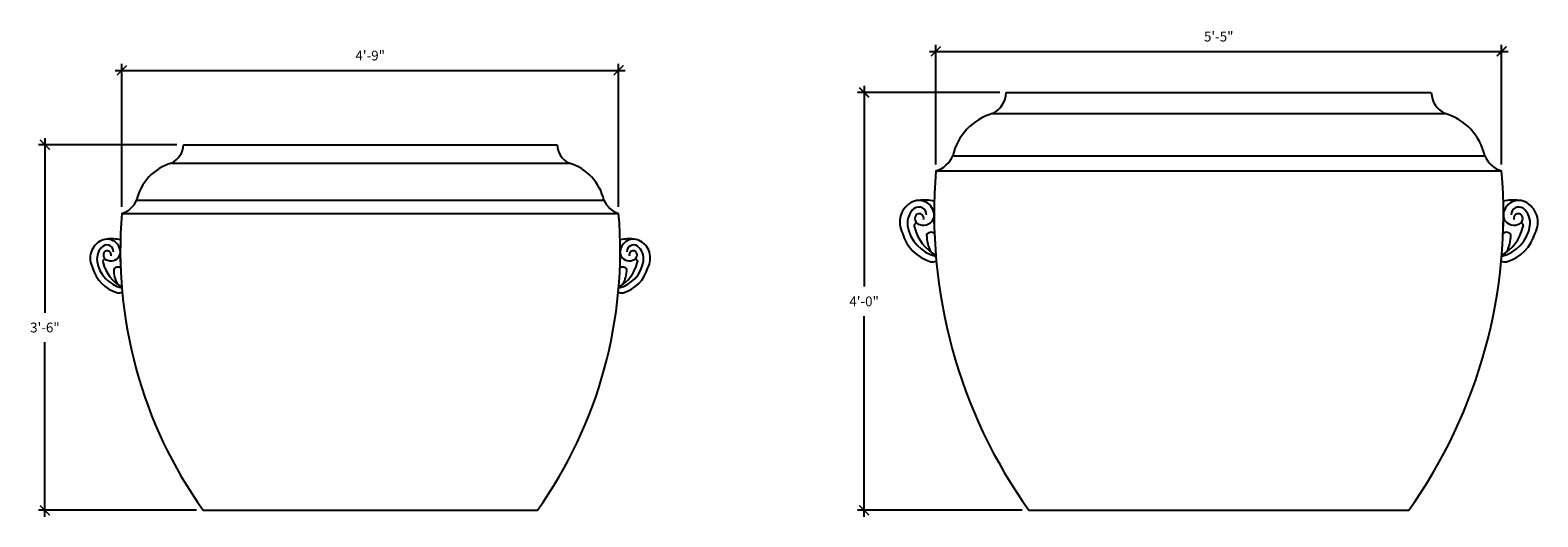
# Model space of a CAD drawing. Units: inches. Extents: x -592 to -112, y -601 to -20.
# Drawn here: x -376 to -203, y -601 to -545 of the extents above; entities that cross this region are included whole.
import ezdxf

# ---------------------------------------------------------------- set-up
doc = ezdxf.new("R2010")
doc.units = ezdxf.units.IN
doc.header["$LTSCALE"] = 0.5
doc.header["$MEASUREMENT"] = 0
doc.layers.get('0').update_dxf_attribs({"linetype": 'CONTINUOUS'})
doc.layers.add('TB_Text', color=7, linetype='CONTINUOUS')
doc.styles.add('ARIEL', font='ARIAL.TTF')
doc.dimstyles.new('TSPA 0012xp', dxfattribs={"dimscale": 12, "dimtxt": 0.09375, "dimasz": 0.09375, "dimexe": 0.0625, "dimexo": 0.0625, "dimgap": 0.09375, "dimtad": 1, "dimtih": 1, "dimtoh": 1, "dimdec": 3, "dimzin": 3, "dimdsep": 46, "dimlunit": 4, "dimtxsty": 'ARIEL', "dimblk1": 'ARCHTICK', "dimblk2": 'ARCHTICK', "dimsah": 1, "dimcen": 0.125, "dimdle": 0.0625, "dimclrd": 5, "dimclre": 5, "dimclrt": 30, "dimaunit": 1, "dimadec": 0, "dimazin": 0, "dimtfac": 0.5, "dimtdec": 3, "dimtix": 1, "dimtmove": 2, "dimatfit": 3, "dimfxl": 0, "dimfrac": 2, "dimtolj": 1, "dimtzin": 3, "dimarcsym": 0})

# ---------------------------------------------------------------- blocks, each defined once
blk = doc.blocks.new('_ARCHTICK')
at = {"color": 0, "linetype": 'ByBlock', "const_width": 0.15}
blk.add_lwpolyline([(-0.5, -0.5), (0.5, 0.5)], dxfattribs=at)
blk = doc.blocks.new('*D10')
at = {"layer": 'TB_Text', "color": 5, "lineweight": -2}
for p, q in [((-272.48, -547.9), (-206.02, -547.9)), ((-271.73, -560.89), (-271.73, -547.15)), ((-206.77, -560.89), (-206.77, -547.15))]:
    blk.add_line(p, q, dxfattribs=at)
at = {"layer": 'TB_Text', "color": 5, "lineweight": -2, "xscale": 1.125, "yscale": 1.125, "zscale": 1.125, "rotation": 180}
blk.add_blockref('_ARCHTICK', (-271.73, -547.9), dxfattribs=at)
at = {"layer": 'TB_Text', "color": 5, "lineweight": -2, "xscale": 1.125, "yscale": 1.125, "zscale": 1.125}
blk.add_blockref('_ARCHTICK', (-206.77, -547.9), dxfattribs=at)
at = {"layer": 'TB_Text', "color": 30, "insert": (-239.25, -546.2), "char_height": 1.125, "attachment_point": 5, "style": 'ARIEL'}
blk.add_mtext('\\A1;5\'-5"', dxfattribs=at)
blk = doc.blocks.new('*D11')
at = {"layer": 'TB_Text', "color": 5, "lineweight": -2}
for p, q in [((-279.97, -551.87), (-279.97, -574.92)), ((-264.4, -552.62), (-280.72, -552.62)), ((-279.97, -601.37), (-279.97, -578.32)), ((-261.81, -600.62), (-280.72, -600.62))]:
    blk.add_line(p, q, dxfattribs=at)
at = {"layer": 'TB_Text', "color": 5, "lineweight": -2, "xscale": 1.125, "yscale": 1.125, "zscale": 1.125}
for p, rotation in [((-279.97, -552.62), 90), ((-279.97, -600.62), 270)]:
    blk.add_blockref('_ARCHTICK', p, dxfattribs=dict(at, rotation=rotation))
at = {"layer": 'TB_Text', "color": 30, "insert": (-279.97, -576.62), "char_height": 1.125, "attachment_point": 5, "style": 'ARIEL'}
blk.add_mtext('\\A1;4\'-0"', dxfattribs=at)
blk = doc.blocks.new('*D12')
at = {"layer": 'TB_Text', "color": 5, "lineweight": -2}
for p, q in [((-365.95, -550.08), (-307.41, -550.08)), ((-365.2, -565.76), (-365.2, -549.33)), ((-308.16, -565.76), (-308.16, -549.33))]:
    blk.add_line(p, q, dxfattribs=at)
at = {"layer": 'TB_Text', "color": 5, "lineweight": -2, "xscale": 1.125, "yscale": 1.125, "zscale": 1.125, "rotation": 180}
blk.add_blockref('_ARCHTICK', (-365.2, -550.08), dxfattribs=at)
at = {"layer": 'TB_Text', "color": 5, "lineweight": -2, "xscale": 1.125, "yscale": 1.125, "zscale": 1.125}
blk.add_blockref('_ARCHTICK', (-308.16, -550.08), dxfattribs=at)
at = {"layer": 'TB_Text', "color": 30, "insert": (-336.68, -548.38), "char_height": 1.125, "attachment_point": 5, "style": 'ARIEL'}
blk.add_mtext('\\A1;4\'-9"', dxfattribs=at)
blk = doc.blocks.new('*D13')
at = {"layer": 'TB_Text', "color": 5, "lineweight": -2}
for p, q in [((-358.88, -558.62), (-374.78, -558.62)), ((-374.03, -557.87), (-374.03, -577.92)), ((-374.03, -601.37), (-374.03, -581.32)), ((-356.61, -600.62), (-374.78, -600.62))]:
    blk.add_line(p, q, dxfattribs=at)
at = {"layer": 'TB_Text', "color": 5, "lineweight": -2, "xscale": 1.125, "yscale": 1.125, "zscale": 1.125}
for p, rotation in [((-374.03, -558.62), 90), ((-374.03, -600.62), 270)]:
    blk.add_blockref('_ARCHTICK', p, dxfattribs=dict(at, rotation=rotation))
at = {"layer": 'TB_Text', "color": 30, "insert": (-374.03, -579.62), "char_height": 1.125, "attachment_point": 5, "style": 'ARIEL'}
blk.add_mtext('\\A1;3\'-6"', dxfattribs=at)

msp = doc.modelspace()

# ---------------------------------------------------------------- linework, layer by layer
at = {"layer": 'TB_Text'}
for p, q in [((-263.6529, -552.6204), (-214.8405, -552.6204)), ((-265.2257, -555.0417), (-213.2677, -555.0417)), ((-358.133, -558.6204), (-315.219, -558.6204)), ((-359.5092, -560.739), (-313.8428, -560.739)), ((-269.7948, -559.9139), (-208.6987, -559.9139)), ((-271.7259, -561.641), (-206.7676, -561.641)), ((-363.5071, -565.0022), (-309.8449, -565.0022)), ((-365.1968, -566.5135), (-308.1552, -566.5135)), ((-355.8635, -600.6204), (-317.4885, -600.6204)), ((-261.0592, -600.6204), (-217.4342, -600.6204))]:
    msp.add_line(p, q, dxfattribs=at)
for centre, radius, start, end in [((-266.4427, -552.5297), 2.7912, 295.848313, 358.138207), ((-212.0508, -552.5297), 2.7912, 181.861793, 244.151687), ((-263.3819, -561.3492), 6.5715, 106.294614, 167.384644), ((-265.2257, -555.0417), 9.473903143468e-15, 302.589229, 90), ((-215.1115, -561.3492), 6.5715, 12.615356, 73.705386), ((-213.2677, -555.0417), 9.473903143468e-15, 90, 237.410771), ((-360.574, -558.541), 2.4423, 295.848313, 358.138207), ((-312.778, -558.541), 2.4423, 181.861793, 244.151687), ((-357.8959, -566.2581), 5.75, 106.294614, 167.384644), ((-359.5092, -560.739), 8.289665250534504e-15, 302.589229, 90), ((-315.4561, -566.2581), 5.75, 12.615356, 73.705386), ((-313.8428, -560.739), 8.289665250534504e-15, 90, 237.410771), ((-272.6447, -558.6705), 3.1094, 287.187335, 336.428621), ((-205.8488, -558.6705), 3.1094, 203.571379, 252.812665), ((-213.1708, -566.5666), 58.7619, 175.191681, 215.416873), ((-265.3227, -566.5666), 58.7619, 324.583127, 4.808319), ((-366.0008, -563.9142), 2.7207, 287.187335, 336.428621), ((-307.3512, -563.9142), 2.7207, 203.571379, 252.812665), ((-273.2923, -567.5172), 2.5908, 115.71672, 208.997739), ((-272.8076, -567.6256), 2.1932, 128.943793, 188.403076), ((-273.6777, -566.7761), 1.7561, 353.946745, 114.879907), ((-273.7043, -566.6619), 0.8848, 358.73354, 122.996191), ((-273.0513, -569.444), 4.4682, 75.266983, 98.058987), ((-205.4422, -569.444), 4.4682, 81.941013, 104.733017), ((-204.8158, -566.7761), 1.7561, 65.120093, 186.053255), ((-204.7892, -566.6619), 0.8848, 57.003809, 181.26646), ((-205.6859, -567.6256), 2.1932, 351.596924, 51.056207), ((-205.2012, -567.5172), 2.5908, 331.002261, 64.28328), ((-313.9611, -570.8233), 51.4167, 175.191681, 215.416873), ((-359.3909, -570.8233), 51.4167, 324.583127, 4.808319), ((-273.94, -567.9396), 0.2878, 76.135301, 215.786801), ((-273.4602, -567.1182), 0.6801, 130.77533, 261.158267), ((-273.6569, -567.0789), 0.5362, 346.097504, 117.484506), ((-273.1362, -566.6109), 1.2547, 250.02834, 343.786582), ((-265.248, -567.4614), 6.702, 175.719949, 186.24886), ((-213.2454, -567.4614), 6.702, 353.75114, 4.280051), ((-205.3573, -566.6109), 1.2547, 196.213418, 289.97166), ((-204.8365, -567.0789), 0.5362, 62.515494, 193.902496), ((-205.0332, -567.1182), 0.6801, 278.841733, 49.22467), ((-204.5534, -567.9396), 0.2878, 324.213199, 103.864699), ((-366.9046, -571.0066), 1.5366, 353.946745, 114.879907), ((-366.3565, -573.3411), 3.9097, 75.266983, 98.058987), ((-306.9954, -573.3411), 3.9097, 81.941013, 104.733017), ((-306.4473, -571.0066), 1.5366, 65.120093, 186.053255), ((-271.0315, -567.5462), 4.6901, 195.164696, 254.298713), ((-270.8004, -567.2868), 4.2285, 188.970913, 257.26379), ((-269.3233, -566.9409), 4.9887, 193.528802, 241.005371), ((-272.2614, -569.2874), 0.6103, 52.527424, 150.208299), ((-268.5924, -568.9842), 4.1987, 180, 207.719645), ((-207.693, -567.2868), 4.2285, 282.73621, 351.029087), ((-209.1702, -566.9409), 4.9887, 298.994629, 346.471198), ((-206.232, -569.2874), 0.6103, 29.791701, 127.472576), ((-207.4619, -567.5462), 4.6901, 285.701287, 344.835304), ((-209.9011, -568.9842), 4.1987, 332.280355, 0), ((-366.5674, -571.6551), 2.267, 115.71672, 208.997739), ((-366.1433, -571.75), 1.919, 128.943793, 188.403076), ((-366.9279, -570.9067), 0.7742, 358.73354, 122.996191), ((-366.7144, -571.3059), 0.5951, 130.77533, 261.158267), ((-366.8865, -571.2715), 0.4692, 346.097504, 117.484506), ((-366.4308, -570.8621), 1.0979, 250.02834, 343.786582), ((-359.5287, -571.6063), 5.8643, 175.719949, 186.24886), ((-313.8233, -571.6063), 5.8643, 353.75114, 4.280051), ((-306.9211, -570.8621), 1.0979, 196.213418, 289.97166), ((-306.4241, -570.9067), 0.7742, 57.003809, 181.26646), ((-306.4655, -571.2715), 0.4692, 62.515494, 193.902496), ((-306.6376, -571.3059), 0.5951, 278.841733, 49.22467), ((-307.2087, -571.75), 1.919, 351.596924, 51.056207), ((-306.7846, -571.6551), 2.267, 331.002261, 64.28328), ((-364.5893, -571.6805), 4.1039, 195.164696, 254.298713), ((-364.387, -571.4535), 3.6999, 188.970913, 257.26379), ((-367.1342, -572.0247), 0.2518, 76.135301, 215.786801), ((-363.0945, -571.1508), 4.3651, 193.528802, 241.005371), ((-365.6654, -573.204), 0.534, 52.527424, 150.208299), ((-362.455, -572.9387), 3.6739, 180, 207.719645), ((-308.9649, -571.4535), 3.6999, 282.73621, 351.029087), ((-310.2575, -571.1508), 4.3651, 298.994629, 346.471198), ((-307.6866, -573.204), 0.534, 29.791701, 127.472576), ((-308.7627, -571.6805), 4.1039, 285.701287, 344.835304), ((-310.897, -572.9387), 3.6739, 332.280355, 0), ((-306.2178, -572.0247), 0.2518, 324.213199, 103.864699), ((-272.147, -570.7011), 1.3689, 263.550818, 289.859101), ((-206.3464, -570.7011), 1.3689, 250.140899, 276.449182), ((-365.5653, -574.441), 1.1978, 263.550818, 289.859101), ((-307.7867, -574.441), 1.1978, 250.140899, 276.449182)]:
    msp.add_arc(centre, radius, start, end, dxfattribs=at)

# ---------------------------------------------------------------- dimensions: what is measured, and where the dimension line sits
for base, p1, p2, picture, middle in [((-206.7676, -547.8972), (-271.7259, -561.641), (-206.7676, -561.641), '*D10', (-239.2467, -546.2001)), ((-308.1552, -550.0821), (-365.1968, -566.5135), (-308.1552, -566.5135), '*D12', (-336.676, -548.3827))]:
    dim = msp.add_linear_dim(base=base, p1=p1, p2=p2, dimstyle='TSPA 0012xp', override={"dimfxl": 2.375}, dxfattribs=at)
    dim.commit()
    dim.dimension.update_dxf_attribs({"geometry": picture, "text_midpoint": middle})
for base, p1, p2, picture, middle in [((-279.9671, -600.6204), (-263.6529, -552.6204), (-261.0592, -600.6204), '*D11', (-279.9671, -576.6204)), ((-374.0301, -600.6204), (-358.133, -558.6204), (-355.8635, -600.6204), '*D13', (-374.0301, -579.6204))]:
    dim = msp.add_linear_dim(base=base, p1=p1, p2=p2, angle=90, dimstyle='TSPA 0012xp', override={"dimfxl": 2.375}, dxfattribs=at)
    dim.commit()
    dim.dimension.update_dxf_attribs({"geometry": picture, "text_midpoint": middle})

doc.saveas('drawing.dxf')
